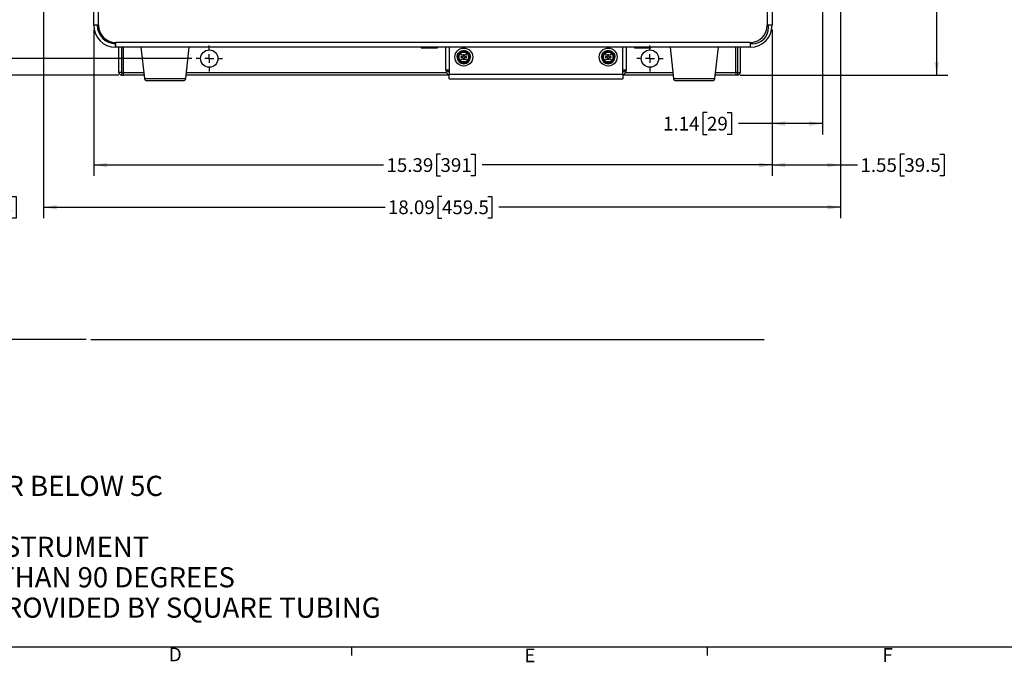
# Model space of a CAD drawing. Units: inches. Extents: x 0.7 to 66.3, y 0.4 to 21.7.
# Drawn here: x 13.2 to 24.4, y 0.4 to 7.7 of the extents above; entities that cross this region are included whole.
import ezdxf

# ---------------------------------------------------------------- set-up
doc = ezdxf.new("R2010")
doc.units = ezdxf.units.IN
doc.header["$MEASUREMENT"] = 0
doc.layers.add('BORDER', color=7, linetype='Continuous')
doc.layers.add('TEXT', color=7, linetype='Continuous')
doc.styles.add('SLDTEXTSTYLE0', font='TXT', dxfattribs={"width": 0.75})
doc.dimstyles.new('SLDDIMSTYLE0', dxfattribs={"dimtxt": 0.156, "dimasz": 0.15, "dimexe": 0, "dimexo": 0.0625, "dimgap": 0.039, "dimtad": 0, "dimtih": 1, "dimtoh": 1, "dimlfac": 2, "dimrnd": 1e-09, "dimzin": 4, "dimdsep": 46, "dimtxsty": 'SLDTEXTSTYLE0', "dimsah": 1, "dimcen": 0.09, "dimadec": 0, "dimazin": 1, "dimtfac": 1, "dimtofl": 0, "dimtmove": 0, "dimatfit": 3, "dimfxl": 0, "dimfrac": 2, "dimtolj": 1, "dimtzin": 12, "dimarcsym": 0})
doc.dimstyles.new('SLDDIMSTYLE1', dxfattribs={"dimtxt": 0.156, "dimasz": 0.15, "dimexe": 0, "dimexo": 0.0625, "dimgap": 0.039, "dimtad": 0, "dimtih": 1, "dimtoh": 1, "dimlfac": 2, "dimrnd": 1e-09, "dimzin": 12, "dimdsep": 46, "dimtxsty": 'SLDTEXTSTYLE0', "dimsah": 1, "dimcen": 0.09, "dimadec": 0, "dimazin": 3, "dimtfac": 1, "dimtofl": 0, "dimtmove": 0, "dimatfit": 3, "dimfxl": 0, "dimfrac": 2, "dimtolj": 1, "dimtzin": 12, "dimarcsym": 0})

# ---------------------------------------------------------------- blocks, each defined once
blk = doc.blocks.new('SW_NOTE_0')
at = {"layer": 'BORDER', "color": 0, "char_height": 0.22917, "attachment_point": 1, "style": 'SLDTEXTSTYLE0'}
for s, insert in [('\\LMOUNTING INSTRUCTIONS', (0, 0.295)), ('INSTALL MOUNTING BOLTS CAPABLE OF SUPPORTING 120LB [54.4KG]', (0, -0.396)), ('DO NOT MOUNT IN DIRECT SUNLIGHT OR TEMPERATURES GREATER THAN 40C OR BELOW 5C', (0, -0.741)), ('ALL DIMENSIONS ARE IN INCHES [MILLIMETERS]', (0, -1.087)), ('12 [305] CLEARANCES RECOMMENDED ON TOP, BOTTOM, LEFT AND RIGHT OF INSTRUMENT', (0, -1.432)), ('FRONT DOOR SHOULD HAVE ADEQUATE CLEARANCE TO SWING OPEN GREATER THAN 90 DEGREES', (0, -1.778)), ('INSTRUMENT MAY BE DIRECTLY BOLTED TO A WALL; ADEQUATE CLEARANCE IS PROVIDED BY SQUARE TUBING', (0, -2.123))]:
    blk.add_mtext(s, dxfattribs=dict(at, insert=insert))
blk = doc.blocks.new('_D_2')
at = {"layer": 'BORDER'}
for p, q in [((14.365, 7.044), (12.507, 7.044)), ((12.632, 7.044), (12.632, 5.7)), ((12.632, 5.668), (12.584, 5.668)), ((12.584, 5.668), (12.584, 5.42)), ((13.151, 5.668), (13.198, 5.668)), ((13.198, 5.668), (13.198, 5.42)), ((12.584, 5.42), (12.632, 5.42)), ((12.632, 4.044), (12.632, 5.389)), ((13.198, 5.42), (13.151, 5.42)), ((13.994, 4.044), (12.507, 4.044))]:
    blk.add_line(p, q, dxfattribs=at)
for points in [[(12.632, 7.044), (12.606, 6.894), (12.658, 6.894)], [(12.632, 4.044), (12.658, 4.194), (12.606, 4.194)]]:
    blk.add_solid(points, dxfattribs=at)
at = {"layer": 'BORDER', "char_height": 0.156, "attachment_point": 1, "style": 'SLDTEXTSTYLE0'}
for s, insert in [('12.00', (12.018, 5.622)), ('304.8', (12.632, 5.622))]:
    blk.add_mtext(s, dxfattribs=dict(at, insert=insert))
blk = doc.blocks.new('_D_5')
at = {"layer": 'BORDER'}
for p, q in [((15.191, 15.357), (12.507, 15.357)), ((12.632, 15.357), (12.632, 11.45)), ((12.632, 11.418), (12.584, 11.418)), ((12.584, 11.418), (12.584, 11.17)), ((13.151, 11.418), (13.198, 11.418)), ((13.198, 11.418), (13.198, 11.17)), ((12.584, 11.17), (12.632, 11.17)), ((12.632, 7.232), (12.632, 11.139)), ((13.198, 11.17), (13.151, 11.17)), ((15.191, 7.232), (12.507, 7.232))]:
    blk.add_line(p, q, dxfattribs=at)
for points in [[(12.632, 15.357), (12.606, 15.207), (12.658, 15.207)], [(12.632, 7.232), (12.658, 7.382), (12.606, 7.382)]]:
    blk.add_solid(points, dxfattribs=at)
at = {"layer": 'BORDER', "char_height": 0.156, "attachment_point": 1, "style": 'SLDTEXTSTYLE0'}
for s, insert in [('16.25', (12.018, 11.372)), ('412.8', (12.632, 11.372))]:
    blk.add_mtext(s, dxfattribs=dict(at, insert=insert))
blk = doc.blocks.new('_D_6')
at = {"layer": 'BORDER'}
for p, q in [((14.079, 7.56), (14.079, 5.899)), ((21.775, 7.56), (21.775, 5.899)), ((18.013, 6.148), (17.966, 6.148)), ((17.966, 6.148), (17.966, 5.9)), ((18.359, 6.148), (18.407, 6.148)), ((18.407, 6.148), (18.407, 5.9)), ((14.079, 6.024), (17.368, 6.024)), ((21.775, 6.024), (18.486, 6.024)), ((17.966, 5.9), (18.013, 5.9)), ((18.407, 5.9), (18.359, 5.9))]:
    blk.add_line(p, q, dxfattribs=at)
for points in [[(14.079, 6.024), (14.229, 5.998), (14.229, 6.05)], [(21.775, 6.024), (21.625, 6.05), (21.625, 5.998)]]:
    blk.add_solid(points, dxfattribs=at)
at = {"layer": 'BORDER', "char_height": 0.156, "attachment_point": 1, "style": 'SLDTEXTSTYLE0'}
for s, insert in [('15.39', (17.4, 6.101)), ('391', (18.013, 6.101))]:
    blk.add_mtext(s, dxfattribs=dict(at, insert=insert))
blk = doc.blocks.new('_D_7')
at = {"layer": 'BORDER'}
for p, q in [((21.415, 15.544), (23.768, 15.544)), ((23.643, 15.544), (23.643, 11.45)), ((23.643, 11.418), (23.596, 11.418)), ((23.596, 11.418), (23.596, 11.17)), ((24.162, 11.418), (24.209, 11.418)), ((24.209, 11.418), (24.209, 11.17)), ((23.596, 11.17), (23.643, 11.17)), ((23.643, 7.044), (23.643, 11.139)), ((24.209, 11.17), (24.162, 11.17)), ((21.415, 7.044), (23.768, 7.044))]:
    blk.add_line(p, q, dxfattribs=at)
for points in [[(23.643, 15.544), (23.617, 15.394), (23.669, 15.394)], [(23.643, 7.044), (23.669, 7.194), (23.617, 7.194)]]:
    blk.add_solid(points, dxfattribs=at)
at = {"layer": 'BORDER', "char_height": 0.156, "attachment_point": 1, "style": 'SLDTEXTSTYLE0'}
for s, insert in [('17.00', (23.029, 11.372)), ('431.8', (23.643, 11.372))]:
    blk.add_mtext(s, dxfattribs=dict(at, insert=insert))
blk = doc.blocks.new('_D_9')
at = {"layer": 'BORDER'}
for p, q in [((22.552, 10.276), (22.552, 5.419)), ((13.508, 9.789), (13.508, 5.419)), ((18.03, 5.668), (17.982, 5.668)), ((17.982, 5.668), (17.982, 5.42)), ((18.549, 5.668), (18.596, 5.668)), ((18.596, 5.668), (18.596, 5.42)), ((13.508, 5.544), (17.384, 5.544)), ((22.552, 5.544), (18.675, 5.544)), ((17.982, 5.42), (18.03, 5.42)), ((18.596, 5.42), (18.549, 5.42))]:
    blk.add_line(p, q, dxfattribs=at)
for points in [[(13.508, 5.544), (13.658, 5.518), (13.658, 5.57)], [(22.552, 5.544), (22.402, 5.57), (22.402, 5.518)]]:
    blk.add_solid(points, dxfattribs=at)
at = {"layer": 'BORDER', "char_height": 0.156, "attachment_point": 1, "style": 'SLDTEXTSTYLE0'}
for s, insert in [('18.09', (17.416, 5.622)), ('459.5', (18.03, 5.622))]:
    blk.add_mtext(s, dxfattribs=dict(at, insert=insert))
blk = doc.blocks.new('_D_10')
at = {"layer": 'BORDER'}
for p, q in [((22.346, 9.441), (22.346, 6.369)), ((21.775, 7.56), (21.775, 6.369)), ((21.037, 6.618), (20.989, 6.618)), ((20.989, 6.618), (20.989, 6.37)), ((21.267, 6.618), (21.315, 6.618)), ((21.315, 6.618), (21.315, 6.37)), ((21.775, 6.494), (21.394, 6.494)), ((22.346, 6.494), (21.775, 6.494)), ((20.989, 6.37), (21.037, 6.37)), ((21.315, 6.37), (21.267, 6.37))]:
    blk.add_line(p, q, dxfattribs=at)
for points in [[(21.775, 6.494), (21.925, 6.468), (21.925, 6.52)], [(22.346, 6.494), (22.196, 6.52), (22.196, 6.468)]]:
    blk.add_solid(points, dxfattribs=at)
at = {"layer": 'BORDER', "char_height": 0.156, "attachment_point": 1, "style": 'SLDTEXTSTYLE0'}
for s, insert in [('1.14', (20.538, 6.571)), ('29', (21.037, 6.571))]:
    blk.add_mtext(s, dxfattribs=dict(at, insert=insert))
blk = doc.blocks.new('_D_11')
at = {"layer": 'BORDER'}
for p, q in [((22.552, 10.276), (22.552, 5.899)), ((21.775, 7.56), (21.775, 5.899)), ((23.276, 6.148), (23.229, 6.148)), ((23.229, 6.148), (23.229, 5.9)), ((23.68, 6.148), (23.727, 6.148)), ((23.727, 6.148), (23.727, 5.9)), ((21.775, 6.024), (22.552, 6.024)), ((22.552, 6.024), (22.746, 6.024)), ((23.229, 5.9), (23.276, 5.9)), ((23.727, 5.9), (23.68, 5.9))]:
    blk.add_line(p, q, dxfattribs=at)
for points in [[(21.775, 6.024), (21.925, 5.998), (21.925, 6.05)], [(22.552, 6.024), (22.402, 6.05), (22.402, 5.998)]]:
    blk.add_solid(points, dxfattribs=at)
at = {"layer": 'BORDER', "char_height": 0.156, "attachment_point": 1, "style": 'SLDTEXTSTYLE0'}
for s, insert in [('1.55', (22.778, 6.101)), ('39.5', (23.276, 6.101))]:
    blk.add_mtext(s, dxfattribs=dict(at, insert=insert))
blk = doc.blocks.new('SW_CENTERMARKSYMBOL_2')
at = {"layer": 'BORDER', "color": 0}
for p, q in [((0, 0.1), (0, 0.148425)), ((-0.1, 0), (-0.148425, 0)), ((0, 0), (-0.05, 0)), ((0, 0), (0, 0.05)), ((0, 0), (0, -0.05)), ((0, 0), (0.05, 0)), ((0.1, 0), (0.148425, 0)), ((0, -0.1), (0, -0.148425))]:
    blk.add_line(p, q, dxfattribs=at)
blk = doc.blocks.new('SW_CENTERMARKSYMBOL_3')
at = {"layer": 'BORDER', "color": 0}
for p, q in [((0, 0.1), (0, 0.148425)), ((-0.1, 0), (-0.148425, 0)), ((0, 0), (-0.05, 0)), ((0, 0), (0, 0.05)), ((0, 0), (0, -0.05)), ((0, 0), (0.05, 0)), ((0.1, 0), (0.148425, 0)), ((0, -0.1), (0, -0.148425))]:
    blk.add_line(p, q, dxfattribs=at)

msp = doc.modelspace()

# ---------------------------------------------------------------- linework, layer by layer
at = {"color": 7, "linetype": 'Continuous', "lineweight": 25}
for p, q in [((14.0785, 7.6098), (14.0785, 10.2053)), ((21.7754, 10.2054), (21.7754, 7.6098)), ((14.133, 7.6098), (14.0785, 7.6098)), ((21.7754, 7.6098), (21.7209, 7.6098)), ((21.7354, 7.5851), (21.7354, 7.6098)), ((14.3242, 7.3599), (14.3248, 7.3996)), ((21.5254, 7.4143), (14.3285, 7.4143)), ((14.3285, 7.3598), (14.3285, 7.4143)), ((21.5254, 7.4143), (21.5254, 7.3598)), ((21.5479, 7.3998), (21.5254, 7.3998)), ((21.5297, 7.3599), (21.529, 7.3998)), ((21.5479, 7.4156), (21.5479, 7.3998)), ((21.5479, 7.3976), (21.5479, 7.4156)), ((21.5254, 7.3598), (14.3285, 7.3598)), ((14.3648, 7.0743), (14.3648, 7.3598)), ((14.4148, 7.0743), (14.4148, 7.3598)), ((14.6133, 7.3598), (14.6539, 7.004)), ((15.1217, 7.004), (15.1623, 7.3598)), ((17.7946, 7.3598), (17.7946, 7.3543)), ((17.7946, 7.3543), (17.9776, 7.3543)), ((17.9776, 7.3543), (17.9776, 7.3598)), ((18.0725, 7.0988), (18.0725, 7.3598)), ((18.1151, 7.3598), (18.1123, 7.3571)), ((18.1123, 7.3571), (18.1123, 7.0566)), ((18.2721, 7.2792), (18.2823, 7.2792)), ((18.2721, 7.2615), (18.2721, 7.2792)), ((18.2823, 7.2792), (18.2823, 7.2615)), ((19.9109, 7.2792), (19.921, 7.2792)), ((19.9109, 7.2615), (19.9109, 7.2792)), ((19.921, 7.2792), (19.921, 7.2615)), ((20.0808, 7.3571), (20.0781, 7.3598)), ((20.0808, 7.0566), (20.0808, 7.3571)), ((20.121, 7.3598), (20.121, 7.0988)), ((20.2158, 7.3598), (20.2158, 7.3543)), ((20.2158, 7.3543), (20.3988, 7.3543)), ((20.3988, 7.3543), (20.3988, 7.3598)), ((20.6173, 7.3598), (20.6578, 7.004)), ((21.1257, 7.004), (21.1662, 7.3598)), ((21.3648, 7.0743), (21.3648, 7.3598)), ((21.4148, 7.3598), (21.4148, 7.0743)), ((18.2468, 7.2539), (18.2645, 7.2539)), ((18.2468, 7.2438), (18.2468, 7.2539)), ((18.2645, 7.2438), (18.2468, 7.2438)), ((18.2721, 7.2184), (18.2721, 7.2362)), ((18.2823, 7.2184), (18.2721, 7.2184)), ((18.2823, 7.2362), (18.2823, 7.2184)), ((18.2899, 7.2539), (18.3076, 7.2539)), ((18.3076, 7.2438), (18.2899, 7.2438)), ((18.3076, 7.2539), (18.3076, 7.2438)), ((19.8856, 7.2539), (19.9033, 7.2539)), ((19.8856, 7.2438), (19.8856, 7.2539)), ((19.9033, 7.2438), (19.8856, 7.2438)), ((19.9109, 7.2184), (19.9109, 7.2362)), ((19.921, 7.2184), (19.9109, 7.2184)), ((19.921, 7.2362), (19.921, 7.2184)), ((19.9286, 7.2539), (19.9464, 7.2539)), ((19.9464, 7.2438), (19.9286, 7.2438)), ((19.9464, 7.2539), (19.9464, 7.2438)), ((14.3948, 7.0743), (14.3648, 7.0743)), ((14.3948, 7.0743), (14.3948, 7.0443)), ((14.3948, 7.0743), (14.4148, 7.0743)), ((14.3948, 7.0443), (14.4148, 7.0443)), ((14.4148, 7.0443), (14.4148, 7.0743)), ((14.6493, 7.0443), (14.4148, 7.0443)), ((18.1123, 7.0443), (15.1263, 7.0443)), ((18.1125, 7.0988), (18.0725, 7.0988)), ((18.0928, 7.0988), (18.0928, 7.0843)), ((18.0928, 7.0843), (18.1123, 7.0843)), ((18.1123, 7.0021), (18.1123, 7.0566)), ((18.1123, 7.0566), (20.0808, 7.0566)), ((20.0808, 7.0843), (20.1006, 7.0843)), ((20.0808, 7.0566), (20.0808, 7.0021)), ((20.6532, 7.0443), (20.0808, 7.0443)), ((20.121, 7.0988), (20.081, 7.0988)), ((20.1006, 7.0988), (20.1006, 7.0843)), ((21.3648, 7.0443), (21.1303, 7.0443)), ((21.3648, 7.0743), (21.3648, 7.0443)), ((21.3848, 7.0743), (21.3648, 7.0743)), ((21.3848, 7.0443), (21.3648, 7.0443)), ((21.3848, 7.0743), (21.4148, 7.0743)), ((21.3848, 7.0443), (21.3848, 7.0743)), ((14.6787, 6.9818), (15.0969, 6.9818)), ((18.1123, 7.0021), (20.0808, 7.0021)), ((20.6826, 6.9818), (21.1008, 6.9818))]:
    msp.add_line(p, q, dxfattribs=at)
at = {"color": 8, "linetype": 'Continuous', "lineweight": 25}
for p, q in [((14.133, 7.6098), (14.133, 10.1478)), ((21.7209, 10.1479), (21.7209, 7.6098)), ((14.3948, 7.3598), (14.3948, 7.0743)), ((21.3848, 7.0743), (21.3848, 7.3598)), ((14.4148, 7.0743), (14.6459, 7.0743)), ((15.1297, 7.0743), (18.0783, 7.0743)), ((20.1151, 7.0743), (20.6498, 7.0743)), ((21.1337, 7.0743), (21.3648, 7.0743)), ((14.6539, 7.004), (15.1217, 7.004)), ((20.6578, 7.004), (21.1257, 7.004))]:
    msp.add_line(p, q, dxfattribs=at)
at = {"color": 7, "linetype": 'Continuous', "lineweight": 25}
for centre, radius in [((15.3898, 7.2318), 0.0984), ((18.2772, 7.2488), 0.1014), ((19.916, 7.2488), 0.1014), ((20.3898, 7.2318), 0.0984)]:
    msp.add_circle(centre, radius, dxfattribs=at)
for centre, radius, start, end in [((14.3285, 7.6098), 0.25, 180, 269), ((14.3285, 7.6098), 0.21, 180, 269), ((14.3685, 7.6457), 0.25, 188.25293, 260.7931), ((14.3285, 7.6098), 0.1955, 180, 270), ((21.5254, 7.6098), 0.1955, 270, 0), ((21.5254, 7.6098), 0.25, 271, 0), ((21.5479, 7.5851), 0.1875, 270, 0), ((18.2772, 7.2488), 0.0755, 180, 0), ((19.916, 7.2488), 0.0755, 180, 0), ((14.3948, 7.0743), 0.03, 180, 270), ((18.127, 7.0988), 0.0545, 180, 254.42646), ((20.0665, 7.0988), 0.0545, 285.28586, 0), ((21.3848, 7.0743), 0.03, 270, 360), ((14.6787, 7.0068), 0.025, 186.5, 270), ((15.0969, 7.0068), 0.025, 270, 353.5), ((20.6826, 7.0068), 0.025, 186.5, 270), ((21.1008, 7.0068), 0.025, 270, 353.5)]:
    msp.add_arc(centre, radius, start, end, dxfattribs=at)
for points in [[(18.2017, 7.2488), (18.2028, 7.2587), (18.2051, 7.2785), (18.2226, 7.3036), (18.2475, 7.3204), (18.2772, 7.3263), (18.3069, 7.3204), (18.3318, 7.3036), (18.3493, 7.2785), (18.3515, 7.2587), (18.3527, 7.2488)], [(18.212, 7.2488), (18.213, 7.2573), (18.215, 7.2744), (18.23, 7.2961), (18.2516, 7.3106), (18.2772, 7.3157), (18.3028, 7.3106), (18.3243, 7.2961), (18.3394, 7.2744), (18.3413, 7.2573), (18.3423, 7.2488)], [(18.2224, 7.2488), (18.2232, 7.256), (18.2249, 7.2703), (18.2375, 7.2886), (18.2556, 7.3008), (18.2772, 7.305), (18.2987, 7.3008), (18.3168, 7.2886), (18.3295, 7.2703), (18.3311, 7.256), (18.332, 7.2488)], [(18.255, 7.271), (18.2545, 7.2707), (18.2537, 7.27), (18.2526, 7.2699), (18.2521, 7.2699)], [(18.3023, 7.2699), (18.3017, 7.2699), (18.3007, 7.27), (18.2998, 7.2707), (18.2994, 7.271)], [(19.8405, 7.2488), (19.8416, 7.2587), (19.8439, 7.2785), (19.8613, 7.3036), (19.8863, 7.3204), (19.916, 7.3263), (19.9456, 7.3204), (19.9706, 7.3036), (19.9881, 7.2785), (19.9903, 7.2587), (19.9915, 7.2488)], [(19.8508, 7.2488), (19.8518, 7.2573), (19.8538, 7.2744), (19.8688, 7.2961), (19.8904, 7.3106), (19.916, 7.3157), (19.9416, 7.3106), (19.9631, 7.2961), (19.9782, 7.2744), (19.9801, 7.2573), (19.9811, 7.2488)], [(19.8612, 7.2488), (19.862, 7.256), (19.8637, 7.2703), (19.8763, 7.2886), (19.8944, 7.3008), (19.916, 7.305), (19.9375, 7.3008), (19.9556, 7.2886), (19.9683, 7.2703), (19.9699, 7.256), (19.9707, 7.2488)], [(19.8937, 7.271), (19.8933, 7.2707), (19.8925, 7.27), (19.8914, 7.2699), (19.8909, 7.2699)], [(19.9411, 7.2699), (19.9405, 7.2699), (19.9394, 7.27), (19.9386, 7.2707), (19.9382, 7.271)], [(18.3423, 7.2488), (18.3413, 7.2403), (18.3394, 7.2232), (18.3243, 7.2016), (18.3028, 7.1871), (18.2772, 7.182), (18.2516, 7.1871), (18.23, 7.2016), (18.215, 7.2232), (18.213, 7.2403), (18.212, 7.2488)], [(18.332, 7.2488), (18.3311, 7.2417), (18.3295, 7.2273), (18.3168, 7.2091), (18.2987, 7.1969), (18.2772, 7.1926), (18.2556, 7.1969), (18.2375, 7.2091), (18.2249, 7.2273), (18.2232, 7.2417), (18.2224, 7.2488)], [(18.2521, 7.2197), (18.2516, 7.2197), (18.2505, 7.2198), (18.2496, 7.2205), (18.2492, 7.2209)], [(18.2721, 7.2615), (18.272, 7.2605), (18.2718, 7.2585), (18.27, 7.256), (18.2675, 7.2542), (18.2655, 7.254), (18.2645, 7.2539)], [(18.2645, 7.2438), (18.2655, 7.2436), (18.2675, 7.2434), (18.27, 7.2417), (18.2718, 7.2391), (18.272, 7.2371), (18.2721, 7.2362)], [(18.2899, 7.2539), (18.2889, 7.254), (18.2869, 7.2542), (18.2844, 7.256), (18.2826, 7.2585), (18.2824, 7.2605), (18.2823, 7.2615)], [(18.2899, 7.2438), (18.2889, 7.2436), (18.2869, 7.2434), (18.2844, 7.2417), (18.2826, 7.2391), (18.2824, 7.2371), (18.2823, 7.2362)], [(18.3051, 7.2209), (18.3047, 7.2205), (18.3039, 7.2198), (18.3028, 7.2197), (18.3023, 7.2197)], [(19.9811, 7.2488), (19.9801, 7.2403), (19.9782, 7.2232), (19.9631, 7.2016), (19.9416, 7.1871), (19.916, 7.182), (19.8904, 7.1871), (19.8688, 7.2016), (19.8538, 7.2232), (19.8518, 7.2403), (19.8508, 7.2488)], [(19.9707, 7.2488), (19.9699, 7.2417), (19.9683, 7.2273), (19.9556, 7.2091), (19.9375, 7.1969), (19.916, 7.1926), (19.8944, 7.1969), (19.8763, 7.2091), (19.8637, 7.2273), (19.862, 7.2417), (19.8612, 7.2488)], [(19.8909, 7.2197), (19.8903, 7.2197), (19.8893, 7.2198), (19.8884, 7.2205), (19.888, 7.2209)], [(19.9109, 7.2615), (19.9108, 7.2605), (19.9106, 7.2585), (19.9088, 7.256), (19.9063, 7.2542), (19.9043, 7.254), (19.9033, 7.2539)], [(19.9033, 7.2438), (19.9043, 7.2436), (19.9063, 7.2434), (19.9088, 7.2417), (19.9106, 7.2391), (19.9108, 7.2371), (19.9109, 7.2362)], [(19.9286, 7.2539), (19.9276, 7.254), (19.9256, 7.2542), (19.9231, 7.256), (19.9214, 7.2585), (19.9211, 7.2605), (19.921, 7.2615)], [(19.9286, 7.2438), (19.9276, 7.2436), (19.9256, 7.2434), (19.9231, 7.2417), (19.9214, 7.2391), (19.9211, 7.2371), (19.921, 7.2362)], [(19.9439, 7.2209), (19.9435, 7.2205), (19.9427, 7.2198), (19.9416, 7.2197), (19.9411, 7.2197)]]:
    msp.add_open_spline(points, degree=3, dxfattribs=at)
for points, knots in [([(18.248, 7.2739), (18.2481, 7.2742), (18.2481, 7.2748), (18.2485, 7.2759), (18.249, 7.2765), (18.2492, 7.2768)], [0, 0, 0, 0, 0.2503672, 0.6186589, 1, 1, 1, 1]), ([(18.2521, 7.2699), (18.2517, 7.2699), (18.2509, 7.27), (18.2498, 7.2705), (18.2489, 7.2713), (18.2483, 7.2723), (18.2481, 7.2732), (18.248, 7.2738), (18.248, 7.2739)], [0, 0, 0, 0, 0.1883472, 0.3747296, 0.5600574, 0.7497565, 0.9350717, 1, 1, 1, 1]), ([(18.2492, 7.2768), (18.2496, 7.2771), (18.2505, 7.2778), (18.2518, 7.278), (18.2529, 7.2779), (18.2539, 7.2776), (18.2548, 7.277), (18.2555, 7.2762), (18.256, 7.2753), (18.2561, 7.2745), (18.2562, 7.2739)], [0, 0, 0, 0, 0.1670054, 0.3324483, 0.4163612, 0.4978004, 0.6662534, 0.7501331, 0.8315675, 1, 1, 1, 1]), ([(18.2562, 7.2739), (18.2561, 7.2736), (18.2561, 7.2731), (18.2558, 7.2721), (18.2553, 7.2715), (18.255, 7.271)], [0, 0, 0, 0, 0.2491873, 0.4925391, 1, 1, 1, 1]), ([(18.2982, 7.2739), (18.2982, 7.2742), (18.2983, 7.2747), (18.2986, 7.2757), (18.2992, 7.2766), (18.3, 7.2773), (18.3009, 7.2778), (18.302, 7.278), (18.3031, 7.2779), (18.3041, 7.2776), (18.3047, 7.2771), (18.3051, 7.2768)], [0, 0, 0, 0, 0.0838132, 0.1651557, 0.3334086, 0.4171886, 0.4985264, 0.6667588, 0.7497983, 0.8308931, 1, 1, 1, 1]), ([(18.2994, 7.271), (18.2991, 7.2715), (18.2984, 7.2723), (18.2983, 7.2734), (18.2982, 7.2739)], [0, 0, 0, 0, 0.5023498, 1, 1, 1, 1]), ([(18.3063, 7.2739), (18.3063, 7.2738), (18.3063, 7.2733), (18.3061, 7.2723), (18.3055, 7.2713), (18.3046, 7.2705), (18.3035, 7.27), (18.3027, 7.2699), (18.3023, 7.2699)], [0, 0, 0, 0, 0.0605224, 0.2501897, 0.4354739, 0.6251364, 0.8093054, 1, 1, 1, 1]), ([(18.3051, 7.2768), (18.3054, 7.2765), (18.3059, 7.2759), (18.3063, 7.2748), (18.3063, 7.2742), (18.3063, 7.2739)], [0, 0, 0, 0, 0.37669729, 0.74946493, 1, 1, 1, 1]), ([(19.8868, 7.2739), (19.8868, 7.2742), (19.8869, 7.2748), (19.8872, 7.2759), (19.8877, 7.2765), (19.888, 7.2768)], [0, 0, 0, 0, 0.2503672, 0.6186589, 1, 1, 1, 1]), ([(19.8909, 7.2699), (19.8905, 7.2699), (19.8897, 7.27), (19.8886, 7.2705), (19.8877, 7.2713), (19.8871, 7.2723), (19.8868, 7.2732), (19.8868, 7.2738), (19.8868, 7.2739)], [0, 0, 0, 0, 0.1883472, 0.3747296, 0.5600574, 0.7497565, 0.9350717, 1, 1, 1, 1]), ([(19.888, 7.2768), (19.8884, 7.2771), (19.8893, 7.2778), (19.8906, 7.278), (19.8917, 7.2779), (19.8927, 7.2776), (19.8936, 7.277), (19.8943, 7.2762), (19.8948, 7.2753), (19.8949, 7.2745), (19.8949, 7.2739)], [0, 0, 0, 0, 0.1670054, 0.3324483, 0.4163612, 0.4978004, 0.6662534, 0.7501331, 0.8315675, 1, 1, 1, 1]), ([(19.8949, 7.2739), (19.8949, 7.2736), (19.8949, 7.2731), (19.8946, 7.2721), (19.8941, 7.2715), (19.8937, 7.271)], [0, 0, 0, 0, 0.2491873, 0.4925391, 1, 1, 1, 1]), ([(19.937, 7.2739), (19.937, 7.2742), (19.937, 7.2747), (19.9373, 7.2757), (19.938, 7.2766), (19.9388, 7.2773), (19.9397, 7.2778), (19.9408, 7.278), (19.9418, 7.2779), (19.9429, 7.2776), (19.9435, 7.2771), (19.9439, 7.2768)], [0, 0, 0, 0, 0.0838132, 0.1651557, 0.3334086, 0.4171886, 0.4985264, 0.6667588, 0.7497983, 0.8308931, 1, 1, 1, 1]), ([(19.9382, 7.271), (19.9378, 7.2715), (19.9372, 7.2723), (19.9371, 7.2734), (19.937, 7.2739)], [0, 0, 0, 0, 0.5023498, 1, 1, 1, 1]), ([(19.9451, 7.2739), (19.9451, 7.2738), (19.9451, 7.2733), (19.9449, 7.2723), (19.9442, 7.2713), (19.9433, 7.2705), (19.9423, 7.27), (19.9415, 7.2699), (19.9411, 7.2699)], [0, 0, 0, 0, 0.0605224, 0.2501897, 0.4354739, 0.6251364, 0.8093054, 1, 1, 1, 1]), ([(19.9439, 7.2768), (19.9442, 7.2765), (19.9447, 7.2759), (19.9451, 7.2748), (19.9451, 7.2742), (19.9451, 7.2739)], [0, 0, 0, 0, 0.3766973, 0.7494649, 1, 1, 1, 1]), ([(18.248, 7.2237), (18.2481, 7.224), (18.2481, 7.2245), (18.2484, 7.2256), (18.249, 7.2264), (18.2498, 7.2271), (18.2508, 7.2276), (18.2518, 7.2278), (18.2529, 7.2277), (18.2539, 7.2275), (18.2545, 7.2269), (18.255, 7.2266)], [0, 0, 0, 0, 0.0838132, 0.1651557, 0.3334086, 0.4171886, 0.4985264, 0.6667588, 0.7497983, 0.8308931, 1, 1, 1, 1]), ([(18.2492, 7.2209), (18.2489, 7.2213), (18.2482, 7.2221), (18.2481, 7.2232), (18.248, 7.2237)], [0, 0, 0, 0, 0.50234982, 1, 1, 1, 1]), ([(18.2562, 7.2237), (18.2562, 7.2236), (18.2561, 7.2231), (18.2559, 7.2222), (18.2553, 7.2211), (18.2544, 7.2203), (18.2533, 7.2198), (18.2525, 7.2197), (18.2521, 7.2197)], [0, 0, 0, 0, 0.0605224, 0.2501897, 0.4354739, 0.6251364, 0.8093054, 1, 1, 1, 1]), ([(18.255, 7.2266), (18.2552, 7.2263), (18.2557, 7.2257), (18.2561, 7.2247), (18.2561, 7.224), (18.2562, 7.2237)], [0, 0, 0, 0, 0.3766973, 0.7494649, 1, 1, 1, 1]), ([(18.2982, 7.2237), (18.2982, 7.224), (18.2983, 7.2247), (18.2986, 7.2257), (18.2991, 7.2263), (18.2994, 7.2266)], [0, 0, 0, 0, 0.2503672, 0.6186589, 1, 1, 1, 1]), ([(18.3023, 7.2197), (18.3019, 7.2197), (18.3011, 7.2198), (18.3, 7.2203), (18.2991, 7.2211), (18.2985, 7.2222), (18.2982, 7.2231), (18.2982, 7.2236), (18.2982, 7.2237)], [0, 0, 0, 0, 0.1883472, 0.3747296, 0.5600574, 0.7497565, 0.9350717, 1, 1, 1, 1]), ([(18.2994, 7.2266), (18.2998, 7.2269), (18.3007, 7.2276), (18.302, 7.2278), (18.3031, 7.2277), (18.3041, 7.2274), (18.305, 7.2268), (18.3057, 7.226), (18.3062, 7.2251), (18.3063, 7.2243), (18.3063, 7.2237)], [0, 0, 0, 0, 0.1670054, 0.3324483, 0.4163612, 0.4978004, 0.6662534, 0.7501331, 0.8315675, 1, 1, 1, 1]), ([(18.3063, 7.2237), (18.3063, 7.2235), (18.3063, 7.2229), (18.306, 7.2219), (18.3055, 7.2213), (18.3051, 7.2209)], [0, 0, 0, 0, 0.2491873, 0.4925391, 1, 1, 1, 1]), ([(19.8868, 7.2237), (19.8868, 7.224), (19.8869, 7.2245), (19.8872, 7.2256), (19.8878, 7.2264), (19.8886, 7.2271), (19.8895, 7.2276), (19.8906, 7.2278), (19.8917, 7.2277), (19.8927, 7.2275), (19.8933, 7.2269), (19.8937, 7.2266)], [0, 0, 0, 0, 0.0838132, 0.1651557, 0.3334086, 0.4171886, 0.4985264, 0.6667588, 0.7497983, 0.8308931, 1, 1, 1, 1]), ([(19.888, 7.2209), (19.8877, 7.2213), (19.887, 7.2221), (19.8869, 7.2232), (19.8868, 7.2237)], [0, 0, 0, 0, 0.50234982, 1, 1, 1, 1]), ([(19.8949, 7.2237), (19.8949, 7.2236), (19.8949, 7.2231), (19.8947, 7.2222), (19.8941, 7.2211), (19.8932, 7.2203), (19.8921, 7.2198), (19.8913, 7.2197), (19.8909, 7.2197)], [0, 0, 0, 0, 0.0605224, 0.2501897, 0.4354739, 0.6251364, 0.8093054, 1, 1, 1, 1]), ([(19.8937, 7.2266), (19.894, 7.2263), (19.8945, 7.2257), (19.8949, 7.2247), (19.8949, 7.224), (19.8949, 7.2237)], [0, 0, 0, 0, 0.3766973, 0.7494649, 1, 1, 1, 1]), ([(19.937, 7.2237), (19.937, 7.224), (19.9371, 7.2247), (19.9374, 7.2257), (19.9379, 7.2263), (19.9382, 7.2266)], [0, 0, 0, 0, 0.2503672, 0.6186589, 1, 1, 1, 1]), ([(19.9411, 7.2197), (19.9407, 7.2197), (19.9399, 7.2198), (19.9388, 7.2203), (19.9379, 7.2211), (19.9373, 7.2222), (19.937, 7.2231), (19.937, 7.2236), (19.937, 7.2237)], [0, 0, 0, 0, 0.18834722, 0.37472964, 0.56005736, 0.7497565, 0.93507172, 1, 1, 1, 1]), ([(19.9382, 7.2266), (19.9386, 7.2269), (19.9394, 7.2276), (19.9408, 7.2278), (19.9418, 7.2277), (19.9429, 7.2274), (19.9438, 7.2268), (19.9445, 7.226), (19.945, 7.2251), (19.9451, 7.2243), (19.9451, 7.2237)], [0, 0, 0, 0, 0.1670054, 0.3324483, 0.4163612, 0.4978004, 0.6662534, 0.7501331, 0.8315675, 1, 1, 1, 1]), ([(19.9451, 7.2237), (19.9451, 7.2235), (19.9451, 7.2229), (19.9448, 7.2219), (19.9443, 7.2213), (19.9439, 7.2209)], [0, 0, 0, 0, 0.2491873, 0.4925391, 1, 1, 1, 1])]:
    msp.add_open_spline(points, degree=3, knots=knots, dxfattribs=at)
at = {"layer": 'BORDER'}
for p, q in [((14.0442, 4.0443), (21.6865, 4.0443)), ((0.8626, 0.556), (33.147, 0.556))]:
    msp.add_line(p, q, dxfattribs=at)
at = {"layer": 'TEXT'}
for p, q in [((17.0046, 0.556), (17.0046, 0.456)), ((21.0401, 0.556), (21.0401, 0.456))]:
    msp.add_line(p, q, dxfattribs=at)

# ---------------------------------------------------------------- block references
at = {"layer": 'BORDER'}
for name, p in [('SW_CENTERMARKSYMBOL_2', (15.3898, 7.2318)), ('SW_CENTERMARKSYMBOL_3', (20.3898, 7.2318)), ('SW_NOTE_0', (1.4006, 3.2376))]:
    msp.add_blockref(name, p, dxfattribs=at)

# ---------------------------------------------------------------- texts
at = {"layer": 'TEXT', "char_height": 0.156, "attachment_point": 1, "style": 'SLDTEXTSTYLE0'}
for s, insert in [('D', (14.9306, 0.5467)), ('E', (18.9654, 0.5356)), ('F', (23.0272, 0.5403))]:
    msp.add_mtext(s, dxfattribs=dict(at, insert=insert))

# ---------------------------------------------------------------- dimensions: what is measured, and where the dimension line sits
at = {"layer": 'BORDER'}
for base, p1, p2, dimstyle, picture, middle in [((23.6432, 7.0443), (21.3648, 15.5443), (21.3648, 7.0443), 'SLDDIMSTYLE0', '_D_7', (23.6432, 11.2943)), ((12.6319, 7.2318), (15.2413, 15.3568), (15.2413, 7.2318), 'SLDDIMSTYLE1', '_D_5', (12.6319, 11.2943)), ((12.6319, 4.0443), (14.4148, 7.0443), (14.0442, 4.0443), 'SLDDIMSTYLE0', '_D_2', (12.6319, 5.5443))]:
    dim = msp.add_linear_dim(base=base, p1=p1, p2=p2, angle=90, dimstyle=dimstyle, dxfattribs=at)
    dim.commit()
    dim.dimension.update_dxf_attribs({"geometry": picture, "text_midpoint": middle, "dimtype": 160})
for base, p1, p2, picture, middle in [((22.552, 5.5443), (13.5076, 9.8394), (22.552, 10.3258), '_D_9', (18.0298, 5.5443)), ((22.552, 6.0238), (21.7754, 7.6098), (22.552, 10.3258), '_D_11', (23.2763, 6.0238)), ((22.3458, 6.4942), (21.7754, 7.6098), (22.3458, 9.4913), '_D_10', (20.9501, 6.4942)), ((21.7754, 6.0238), (14.0785, 7.6098), (21.7754, 7.6098), '_D_6', (17.9269, 6.0238))]:
    dim = msp.add_linear_dim(base=base, p1=p1, p2=p2, dimstyle='SLDDIMSTYLE1', dxfattribs=at)
    dim.commit()
    dim.dimension.update_dxf_attribs({"geometry": picture, "text_midpoint": middle, "dimtype": 160})

doc.saveas('drawing.dxf')
